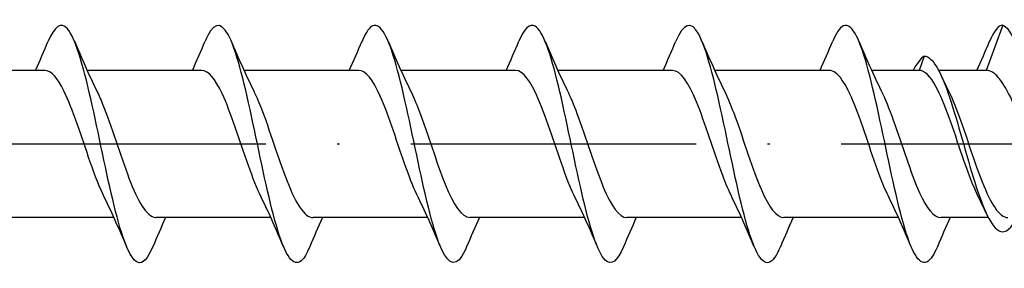
# Model space of a CAD drawing. Units: millimetres. Extents: x 2717 to 5114, y 1611 to 2322.
# Drawn here: x 4814 to 4856, y 2095 to 2105 of the extents above; entities that cross this region are included whole.
import ezdxf

# ---------------------------------------------------------------- set-up
doc = ezdxf.new("R2010")
doc.units = ezdxf.units.MM
doc.linetypes.add('ACAD_ISO10W100', pattern=[18, 12, -3, 0, -3])
doc.layers.add('Axis', color=4, linetype='ACAD_ISO10W100')
doc.layers.add('Part', color=7, linetype='Continuous', lineweight=25)

# ---------------------------------------------------------------- blocks, each defined once
blk = doc.blocks.new('ESCRC 10.0x160')
at = {"layer": 'Axis'}
blk.add_line((-5, 0), (165, 0), dxfattribs=at)
at = {"layer": 'Part'}
for p, q in [((146.6, 5), (145.908, 3.1)), ((143.3, 3.7), (143.082, 3.1)), ((106.308, 3.1), (101.485, 3.1)), ((112.908, 3.1), (108.085, 3.1)), ((119.508, 3.1), (114.685, 3.1)), ((126.108, 3.1), (121.285, 3.1)), ((132.708, 3.1), (127.885, 3.1)), ((139.308, 3.1), (134.485, 3.1)), ((143.082, 3.1), (141.085, 3.1)), ((145.908, 3.1), (143.907, 3.1)), ((109.215, -3.1), (104.392, -3.1)), ((115.815, -3.1), (110.992, -3.1)), ((122.415, -3.1), (117.592, -3.1)), ((129.015, -3.1), (124.192, -3.1)), ((135.615, -3.1), (130.792, -3.1)), ((142.215, -3.1), (137.392, -3.1)), ((145.993, -3.1), (143.992, -3.1))]:
    blk.add_line(p, q, dxfattribs=at)
for points, knots in [([(110.85, -4.323), (110.635, -4.829), (110.421, -5.071), (110.206, -4.98), (109.879, -4.841), (109.551, -3.928), (109.223, -2.594), (108.895, -1.259), (108.567, 0.463), (108.239, 1.906), (107.911, 3.349), (107.583, 4.477), (107.256, 4.853), (106.987, 5.161), (106.719, 4.958), (106.45, 4.327)], [34.034031, 34.034031, 34.034031, 34.034031, 34.646576, 34.646576, 34.646576, 35.58297, 35.58297, 35.58297, 36.519364, 36.519364, 36.519364, 37.455758, 37.455758, 37.455758, 38.2226, 38.2226, 38.2226, 38.2226]), ([(117.45, -4.324), (117.33, -4.609), (117.211, -4.814), (117.092, -4.917), (116.764, -5.2), (116.436, -4.713), (116.108, -3.645), (115.78, -2.577), (115.452, -0.954), (115.124, 0.596), (114.797, 2.145), (114.469, 3.583), (114.141, 4.352), (113.813, 5.12), (113.485, 5.201), (113.157, 4.562), (113.122, 4.493), (113.086, 4.415), (113.05, 4.329)], [27.750846, 27.750846, 27.750846, 27.750846, 28.091819, 28.091819, 28.091819, 29.028213, 29.028213, 29.028213, 29.964607, 29.964607, 29.964607, 30.901001, 30.901001, 30.901001, 31.837395, 31.837395, 31.837395, 31.939414, 31.939414, 31.939414, 31.939414]), ([(124.05, -4.33), (124.026, -4.388), (124.001, -4.443), (123.977, -4.493), (123.649, -5.178), (123.321, -5.154), (122.993, -4.43), (122.666, -3.706), (122.338, -2.3), (122.01, -0.758), (121.682, 0.785), (121.354, 2.427), (121.026, 3.532), (120.698, 4.636), (120.37, 5.177), (120.043, 4.944), (119.912, 4.851), (119.781, 4.636), (119.65, 4.323)], [21.467661, 21.467661, 21.467661, 21.467661, 21.537061, 21.537061, 21.537061, 22.473455, 22.473455, 22.473455, 23.409849, 23.409849, 23.409849, 24.346243, 24.346243, 24.346243, 25.282637, 25.282637, 25.282637, 25.656229, 25.656229, 25.656229, 25.656229]), ([(130.65, -4.326), (130.393, -4.93), (130.136, -5.145), (129.879, -4.889), (129.551, -4.563), (129.223, -3.478), (128.895, -2.056), (128.567, -0.633), (128.239, 1.093), (127.911, 2.453), (127.584, 3.813), (127.256, 4.774), (126.928, 4.963), (126.702, 5.094), (126.476, 4.856), (126.25, 4.324)], [15.184475, 15.184475, 15.184475, 15.184475, 15.918697, 15.918697, 15.918697, 16.855091, 16.855091, 16.855091, 17.791485, 17.791485, 17.791485, 18.727879, 18.727879, 18.727879, 19.373044, 19.373044, 19.373044, 19.373044]), ([(137.25, -4.322), (137.088, -4.707), (136.926, -4.944), (136.764, -4.991), (136.436, -5.086), (136.108, -4.401), (135.78, -3.203), (135.452, -2.004), (135.125, -0.321), (134.797, 1.194), (134.469, 2.71), (134.141, 4.02), (133.813, 4.618), (133.492, 5.204), (133.171, 5.092), (132.85, 4.33)], [8.90129, 8.90129, 8.90129, 8.90129, 9.36394, 9.36394, 9.36394, 10.300334, 10.300334, 10.300334, 11.236728, 11.236728, 11.236728, 12.173121, 12.173121, 12.173121, 13.089859, 13.089859, 13.089859, 13.089859]), ([(143.85, -4.327), (143.783, -4.488), (143.716, -4.622), (143.649, -4.726), (143.321, -5.236), (142.993, -5.002), (142.666, -4.115), (142.338, -3.229), (142.01, -1.712), (141.682, -0.152), (141.354, 1.408), (141.026, 2.972), (140.698, 3.935), (140.37, 4.898), (140.043, 5.235), (139.715, 4.817), (139.627, 4.704), (139.538, 4.538), (139.45, 4.326)], [2.618105, 2.618105, 2.618105, 2.618105, 2.809182, 2.809182, 2.809182, 3.745576, 3.745576, 3.745576, 4.68197, 4.68197, 4.68197, 5.618364, 5.618364, 5.618364, 6.554758, 6.554758, 6.554758, 6.806673, 6.806673, 6.806673, 6.806673]), ([(146.6, 5), (146.926, 4.913), (147.252, 4.061), (147.577, 2.831), (147.903, 1.6), (148.229, 0.025), (148.555, -1.281), (148.881, -2.586), (149.206, -3.592), (149.532, -3.959), (149.858, -4.325), (150.184, -4.051), (150.51, -3.305), (150.51, -3.303), (150.511, -3.301), (150.512, -3.3)], [0, 0, 0, 0, 0.930477, 0.930477, 0.930477, 1.860954, 1.860954, 1.860954, 2.79143, 2.79143, 2.79143, 3.721907, 3.721907, 3.721907, 3.72433, 3.72433, 3.72433, 3.72433]), ([(143.3, 3.7), (143.654, 3.7), (144.007, 3.023), (144.361, 1.969), (144.714, 0.915), (145.068, -0.482), (145.421, -1.604), (145.775, -2.726), (146.128, -3.536), (146.482, -3.676), (146.723, -3.772), (146.965, -3.553), (147.207, -3.093)], [0, 0, 0, 0, 1.009603, 1.009603, 1.009603, 2.019206, 2.019206, 2.019206, 3.028809, 3.028809, 3.028809, 3.719078, 3.719078, 3.719078, 3.719078]), ([(108.821, -2.262), (108.621, -1.859), (108.421, -1.338), (108.22, -0.765), (107.851, 0.292), (107.481, 1.481), (107.112, 2.236), (106.844, 2.784), (106.576, 3.087), (106.308, 3.094)], [35.307185, 35.307185, 35.307185, 35.307185, 35.87894, 35.87894, 35.87894, 36.934202, 36.934202, 36.934202, 37.699112, 37.699112, 37.699112, 37.699112]), ([(115.421, -2.262), (115.238, -1.894), (115.054, -1.427), (114.871, -0.91), (114.502, 0.133), (114.132, 1.338), (113.763, 2.13), (113.478, 2.741), (113.193, 3.088), (112.908, 3.095)], [29.023999, 29.023999, 29.023999, 29.023999, 29.547362, 29.547362, 29.547362, 30.602625, 30.602625, 30.602625, 31.415927, 31.415927, 31.415927, 31.415927]), ([(122.021, -2.262), (121.855, -1.928), (121.688, -1.513), (121.522, -1.052), (121.153, -0.026), (120.783, 1.191), (120.414, 2.019), (120.112, 2.694), (119.81, 3.089), (119.508, 3.097)], [22.740814, 22.740814, 22.740814, 22.740814, 23.215784, 23.215784, 23.215784, 24.271047, 24.271047, 24.271047, 25.132741, 25.132741, 25.132741, 25.132741]), ([(128.621, -2.262), (128.472, -1.963), (128.322, -1.599), (128.173, -1.192), (127.803, -0.185), (127.434, 1.041), (127.064, 1.902), (126.746, 2.645), (126.427, 3.091), (126.108, 3.098)], [16.457629, 16.457629, 16.457629, 16.457629, 16.884207, 16.884207, 16.884207, 17.93947, 17.93947, 17.93947, 18.849556, 18.849556, 18.849556, 18.849556]), ([(135.221, -2.262), (135.089, -1.998), (134.956, -1.682), (134.824, -1.329), (134.454, -0.343), (134.085, 0.889), (133.715, 1.782), (133.38, 2.592), (133.044, 3.093), (132.708, 3.099)], [10.174443, 10.174443, 10.174443, 10.174443, 10.552629, 10.552629, 10.552629, 11.607892, 11.607892, 11.607892, 12.566371, 12.566371, 12.566371, 12.566371]), ([(141.821, -2.263), (141.706, -2.033), (141.59, -1.763), (141.475, -1.463), (141.105, -0.501), (140.736, 0.735), (140.366, 1.657), (140.014, 2.536), (139.661, 3.096), (139.308, 3.1)], [3.891258, 3.891258, 3.891258, 3.891258, 4.221052, 4.221052, 4.221052, 5.276315, 5.276315, 5.276315, 6.283185, 6.283185, 6.283185, 6.283185]), ([(145.594, -2.263), (145.362, -1.794), (145.13, -1.165), (144.898, -0.488), (144.528, 0.589), (144.159, 1.742), (143.789, 2.423), (143.553, 2.857), (143.317, 3.1), (143.082, 3.1)], [-2.391927, -2.391927, -2.391927, -2.391927, -1.728934, -1.728934, -1.728934, -0.673671, -0.673671, -0.673671, 0, 0, 0, 0]), ([(148.612, -2.168), (148.563, -2.073), (148.513, -1.971), (148.303, -1.52), (148.144, -1.125), (147.824, -0.286), (147.665, 0.15), (147.345, 0.996), (147.186, 1.399), (146.866, 2.109), (146.707, 2.41), (146.44, 2.787), (146.334, 2.903), (146.121, 3.06), (146.015, 3.1), (145.908, 3.1)], [0.3707534, 0.3707534, 0.3707534, 0.3707534, 0.4137238, 0.4137238, 0.5516318, 0.5516318, 0.6895397, 0.6895397, 0.8274477, 0.8274477, 0.9653556, 0.9653556, 1.0571095, 1.0571095, 1.1488634, 1.1488634, 1.1488634, 1.1488634]), ([(108.479, 2.265), (108.566, 2.092), (108.652, 1.897), (108.739, 1.683), (109.108, 0.767), (109.478, -0.469), (109.847, -1.436), (110.217, -2.402), (110.586, -3.061), (110.956, -3.098), (110.968, -3.099), (110.98, -3.1), (110.992, -3.1)], [-36.949446, -36.949446, -36.949446, -36.949446, -36.702033, -36.702033, -36.702033, -35.64677, -35.64677, -35.64677, -34.591507, -34.591507, -34.591507, -34.557519, -34.557519, -34.557519, -34.557519]), ([(115.079, 2.264), (115.183, 2.058), (115.286, 1.819), (115.39, 1.555), (115.759, 0.611), (116.129, -0.626), (116.498, -1.567), (116.863, -2.495), (117.227, -3.099), (117.592, -3.1)], [-30.666261, -30.666261, -30.666261, -30.666261, -30.370455, -30.370455, -30.370455, -29.315193, -29.315193, -29.315193, -28.274334, -28.274334, -28.274334, -28.274334]), ([(121.679, 2.263), (121.8, 2.023), (121.92, 1.739), (122.041, 1.423), (122.41, 0.454), (122.78, -0.781), (123.149, -1.695), (123.497, -2.553), (123.844, -3.095), (124.192, -3.1)], [-24.383076, -24.383076, -24.383076, -24.383076, -24.038878, -24.038878, -24.038878, -22.983615, -22.983615, -22.983615, -21.991149, -21.991149, -21.991149, -21.991149]), ([(128.279, 2.262), (128.416, 1.988), (128.554, 1.657), (128.691, 1.288), (129.061, 0.296), (129.43, -0.935), (129.8, -1.818), (130.13, -2.608), (130.461, -3.092), (130.792, -3.099)], [-18.09989, -18.09989, -18.09989, -18.09989, -17.7073, -17.7073, -17.7073, -16.652037, -16.652037, -16.652037, -15.707963, -15.707963, -15.707963, -15.707963]), ([(134.879, 2.262), (135.033, 1.953), (135.188, 1.573), (135.342, 1.15), (135.712, 0.138), (136.081, -1.086), (136.451, -1.937), (136.764, -2.66), (137.078, -3.09), (137.392, -3.098)], [-11.816705, -11.816705, -11.816705, -11.816705, -11.375723, -11.375723, -11.375723, -10.32046, -10.32046, -10.32046, -9.424778, -9.424778, -9.424778, -9.424778]), ([(141.479, 2.262), (141.65, 1.918), (141.822, 1.488), (141.993, 1.01), (142.363, -0.021), (142.732, -1.235), (143.102, -2.052), (143.398, -2.708), (143.695, -3.088), (143.992, -3.096)], [-5.53352, -5.53352, -5.53352, -5.53352, -5.044145, -5.044145, -5.044145, -3.988882, -3.988882, -3.988882, -3.141593, -3.141593, -3.141593, -3.141593]), ([(144.306, 2.263), (144.413, 2.05), (144.52, 1.803), (144.627, 1.528), (144.996, 0.58), (145.366, -0.658), (145.735, -1.593), (146.096, -2.507), (146.457, -3.098), (146.818, -3.1)], [0.749665, 0.749665, 0.749665, 0.749665, 1.055263, 1.055263, 1.055263, 2.110526, 2.110526, 2.110526, 3.141593, 3.141593, 3.141593, 3.141593])]:
    blk.add_open_spline(points, degree=3, knots=knots, dxfattribs=at)
for points in [[(146.6, 5), (146.417, 5), (146.233, 4.756), (146.05, 4.322)], [(105.915, 3.1), (106.099, 3.505), (106.276, 3.917), (106.45, 4.33)], [(107.55, 4.33), (107.844, 3.629), (108.15, 2.931), (108.479, 2.269)], [(112.515, 3.1), (112.699, 3.505), (112.876, 3.917), (113.05, 4.33)], [(114.15, 4.33), (114.444, 3.629), (114.75, 2.931), (115.079, 2.269)], [(119.115, 3.1), (119.299, 3.505), (119.476, 3.917), (119.65, 4.33)], [(120.75, 4.33), (121.044, 3.629), (121.35, 2.931), (121.679, 2.269)], [(125.715, 3.1), (125.899, 3.505), (126.076, 3.917), (126.25, 4.33)], [(127.35, 4.33), (127.644, 3.629), (127.95, 2.931), (128.279, 2.269)], [(132.315, 3.1), (132.499, 3.505), (132.676, 3.917), (132.85, 4.33)], [(133.95, 4.33), (134.244, 3.629), (134.55, 2.931), (134.879, 2.269)], [(138.915, 3.1), (139.099, 3.505), (139.276, 3.917), (139.45, 4.33)], [(140.55, 4.33), (140.844, 3.629), (141.15, 2.931), (141.479, 2.269)], [(145.515, 3.1), (145.699, 3.505), (145.876, 3.917), (146.05, 4.33)], [(143.3, 3.7), (143.145, 3.61), (142.99, 3.394), (142.835, 3.096)], [(143.996, 2.917), (144.097, 2.698), (144.2, 2.482), (144.306, 2.269)], [(109.75, -4.33), (109.456, -3.629), (109.15, -2.931), (108.821, -2.269)], [(116.35, -4.33), (116.056, -3.629), (115.75, -2.931), (115.421, -2.269)], [(122.95, -4.33), (122.656, -3.629), (122.35, -2.931), (122.021, -2.269)], [(129.55, -4.33), (129.256, -3.629), (128.95, -2.931), (128.621, -2.269)], [(136.15, -4.33), (135.856, -3.629), (135.55, -2.931), (135.221, -2.269)], [(142.75, -4.33), (142.456, -3.629), (142.15, -2.931), (141.821, -2.269)], [(145.904, -2.917), (145.803, -2.698), (145.7, -2.482), (145.594, -2.269)], [(111.385, -3.1), (111.201, -3.505), (111.024, -3.917), (110.85, -4.33)], [(117.985, -3.1), (117.801, -3.505), (117.624, -3.917), (117.45, -4.33)], [(124.585, -3.1), (124.401, -3.505), (124.224, -3.917), (124.05, -4.33)], [(131.185, -3.1), (131.001, -3.505), (130.824, -3.917), (130.65, -4.33)], [(137.785, -3.1), (137.601, -3.505), (137.424, -3.917), (137.25, -4.33)], [(144.385, -3.1), (144.201, -3.505), (144.024, -3.917), (143.85, -4.33)]]:
    blk.add_open_spline(points, degree=3, dxfattribs=at)

msp = doc.modelspace()

# ---------------------------------------------------------------- block references
msp.add_blockref('ESCRC 10.0x160', (4709, 2100))

doc.saveas('drawing.dxf')
